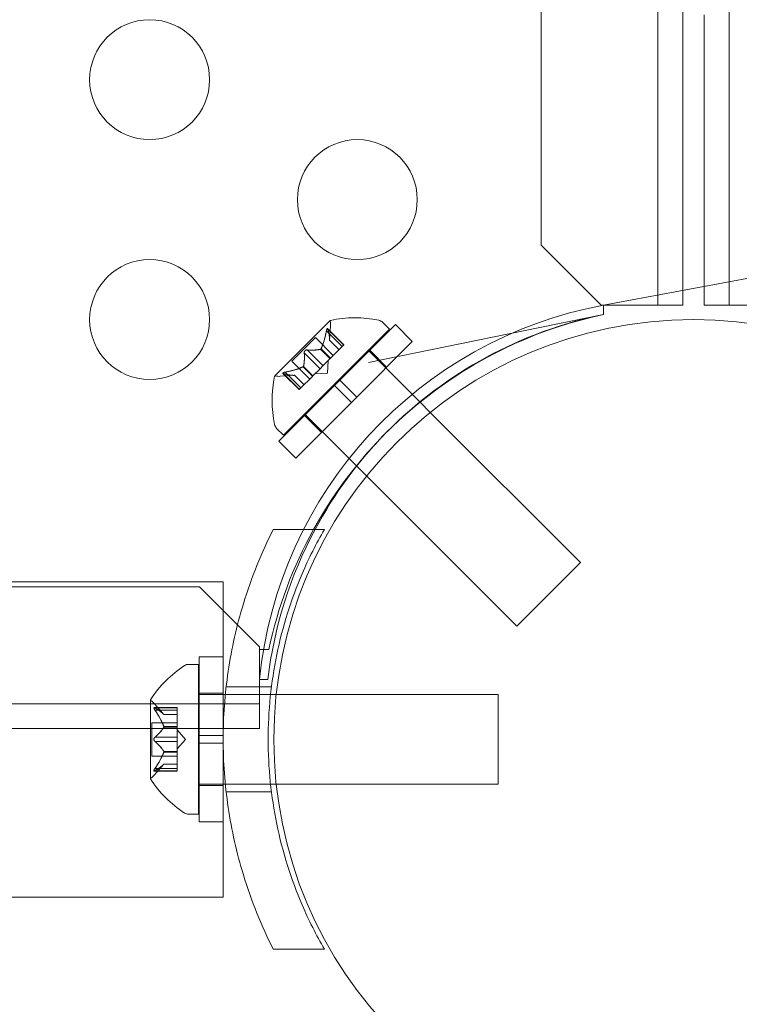
# Model space of a CAD drawing. Extents: x -820 to 0, y -511 to 0.
# Drawn here: x -441 to -438, y -399 to -395 of the extents above; entities that cross this region are included whole.
import ezdxf

# ---------------------------------------------------------------- set-up
doc = ezdxf.new("R2010")
doc.units = 0
doc.header["$MEASUREMENT"] = 0

# ---------------------------------------------------------------- blocks, each defined once
blk = doc.blocks.new('new block')
at = {"color": 0, "linetype": 'Continuous', "lineweight": 0}
for p, q in [((-438.239, -396.2547), (-438.239, -363.8747)), ((-437.9418, -363.8747), (-437.9417, -396.2547)), ((-438.7254, -364.1247), (-438.7254, -396.0047)), ((-438.135, -374.275), (-438.135, -396.2547)), ((-438.0457, -396.2547), (-438.0457, -395.045)), ((-438.7254, -396.0047), (-438.4754, -396.2547)), ((-438.4654, -396.2547), (-437.4822, -396.0719)), ((-438.4754, -396.2547), (-438.4654, -396.2547)), ((-438.4654, -396.2547), (-438.4654, -396.2939)), ((-438.4654, -396.2547), (-438.4654, -396.2939)), ((-438.343, -396.2547), (-438.4654, -396.2547)), ((-438.135, -396.2547), (-438.343, -396.2547)), ((-437.8377, -396.2547), (-438.0457, -396.2547)), ((-438.0457, -396.2547), (-437.9417, -396.2547)), ((-438.4654, -396.2939), (-439.4452, -396.4936)), ((-439.605, -396.3188), (-439.8363, -396.55)), ((-439.6078, -396.4012), (-439.6037, -396.3416)), ((-439.5658, -396.5672), (-439.3337, -396.3352)), ((-439.358, -396.3551), (-439.3869, -396.3262)), ((-439.263, -396.4059), (-439.3337, -396.3352)), ((-439.7999, -396.7971), (-439.358, -396.3551)), ((-439.621, -396.3614), (-439.5552, -396.4272)), ((-439.6161, -396.3521), (-439.5481, -396.4201)), ((-439.6148, -396.3552), (-439.549, -396.421)), ((-439.7655, -396.4878), (-439.6673, -396.3895)), ((-439.6673, -396.3895), (-439.5924, -396.4644)), ((-439.6078, -396.401), (-439.5684, -396.4404)), ((-439.6078, -396.4012), (-439.5685, -396.4405)), ((-439.5552, -396.4272), (-439.5481, -396.4201)), ((-439.495, -396.6379), (-439.263, -396.4059)), ((-439.7134, -396.4538), (-439.6476, -396.5196)), ((-439.7012, -396.4416), (-439.6354, -396.5074)), ((-439.6452, -396.4384), (-439.6058, -396.4778)), ((-439.6435, -396.4367), (-439.6041, -396.4761)), ((-439.5552, -396.4272), (-439.6041, -396.4761)), ((-439.4464, -396.4435), (-439.2308, -396.6591)), ((-439.37, -396.5128), (-439.4407, -396.4421)), ((-439.7655, -396.4878), (-439.6907, -396.5627)), ((-439.6063, -396.4783), (-439.6359, -396.5079)), ((-439.6172, -396.5378), (-439.6136, -396.4856)), ((-439.6041, -396.4761), (-439.6063, -396.4783)), ((-439.7538, -396.5472), (-439.8134, -396.5513)), ((-439.8029, -396.539), (-439.7349, -396.6069)), ((-439.7998, -396.5402), (-439.734, -396.606)), ((-439.7937, -396.5341), (-439.7279, -396.5999)), ((-439.754, -396.5472), (-439.7146, -396.5866)), ((-439.7538, -396.5472), (-439.7145, -396.5865)), ((-439.7183, -396.5115), (-439.6789, -396.5509)), ((-439.7167, -396.5099), (-439.6773, -396.5493)), ((-439.6476, -396.5196), (-439.6773, -396.5493)), ((-439.6172, -396.5378), (-439.6694, -396.5414)), ((-439.6476, -396.5196), (-439.6359, -396.5079)), ((-439.8199, -396.8213), (-439.5878, -396.5893)), ((-439.6798, -396.5518), (-439.7287, -396.6007)), ((-439.6773, -396.5493), (-439.6798, -396.5518)), ((-439.5658, -396.5672), (-439.5878, -396.5893)), ((-439.5171, -396.66), (-439.5878, -396.5893)), ((-439.495, -396.6379), (-439.5658, -396.5672)), ((-439.7349, -396.6069), (-439.7287, -396.6007)), ((-439.7492, -396.892), (-439.5171, -396.66)), ((-439.495, -396.6379), (-439.5171, -396.66)), ((-439.2308, -396.6591), (-439.1881, -396.7018)), ((-439.7115, -396.7087), (-439.4947, -396.9255)), ((-439.1881, -396.7018), (-438.5625, -397.3274)), ((-439.6422, -396.7851), (-439.7129, -396.7143)), ((-439.7999, -396.7971), (-439.8288, -396.7682)), ((-439.7492, -396.892), (-439.8199, -396.8213)), ((-439.4947, -396.9255), (-439.4533, -396.9669)), ((-439.4533, -396.9669), (-438.8276, -397.5925)), ((-439.6296, -397.1897), (-439.8428, -397.1897)), ((-438.8276, -397.5925), (-438.5625, -397.3274)), ((-443.0901, -397.4074), (-440.0516, -397.4074)), ((-440.0516, -397.7209), (-440.0516, -397.4074)), ((-440.1504, -397.4296), (-472.0304, -397.4297)), ((-439.9004, -397.6796), (-440.1504, -397.4296)), ((-439.9004, -397.812), (-439.9004, -397.6796)), ((-439.9004, -397.6896), (-439.9004, -397.812)), ((-439.8611, -397.6896), (-439.9004, -397.6896)), ((-440.1516, -398.049), (-440.1516, -397.7209)), ((-440.0516, -397.7209), (-440.1516, -397.7209)), ((-440.0516, -398.049), (-440.0516, -397.7209)), ((-440.1955, -397.7522), (-440.1546, -397.7522)), ((-440.1546, -398.3772), (-440.1546, -397.7522)), ((-439.9004, -397.812), (-439.9004, -398.02)), ((-439.8652, -397.8152), (-439.9004, -397.8152)), ((-439.8504, -397.8459), (-440.0392, -397.8459)), ((-440.355, -397.9012), (-440.355, -398.2282)), ((-440.1516, -397.8772), (-440.1546, -397.8772)), ((-440.0516, -397.8722), (-440.1516, -397.8722)), ((-440.0516, -397.8772), (-440.1516, -397.8772)), ((-440.0425, -397.8772), (-440.0516, -397.8772)), ((-439.854, -397.8772), (-440.0425, -397.8772)), ((-439.8303, -397.8772), (-439.854, -397.8772)), ((-438.9046, -397.8772), (-439.8303, -397.8772)), ((-438.9046, -398.2522), (-438.9046, -397.8772)), ((-472.2804, -397.9161), (-439.9004, -397.916)), ((-440.2431, -397.9326), (-440.3392, -397.9326)), ((-440.2987, -397.9614), (-440.3379, -397.9164)), ((-440.3361, -397.9339), (-440.2431, -397.9339)), ((-440.3361, -397.9426), (-440.2431, -397.9426)), ((-440.2431, -397.9426), (-440.2431, -397.9326)), ((-440.2431, -397.9426), (-440.2431, -398.0118)), ((-439.9004, -398.02), (-439.9004, -397.916)), ((-440.2988, -397.9612), (-440.2431, -397.9612)), ((-440.2431, -397.9614), (-440.2987, -397.9614)), ((-439.9004, -398.02), (-472.2804, -398.0201)), ((-440.349, -398.1342), (-440.349, -397.9952)), ((-440.2431, -397.9952), (-440.349, -397.9952)), ((-440.2988, -398.0118), (-440.2431, -398.0118)), ((-440.2988, -398.0141), (-440.2431, -398.0141)), ((-440.2431, -398.0118), (-440.2431, -398.0149)), ((-440.2431, -398.0149), (-440.2431, -398.0567)), ((-440.2087, -398.0647), (-440.2431, -398.0252)), ((-440.3361, -398.056), (-440.2431, -398.056)), ((-440.2431, -398.0733), (-440.2431, -398.0567)), ((-440.2087, -398.0647), (-440.2431, -398.1041)), ((-440.0516, -398.049), (-440.1516, -398.049)), ((-440.1516, -398.049), (-440.1516, -398.0803)), ((-440.0516, -398.049), (-440.0516, -398.0803)), ((-440.3361, -398.0733), (-440.2431, -398.0733)), ((-440.2431, -398.0733), (-440.2431, -398.1152)), ((-440.0516, -398.0803), (-440.1516, -398.0803)), ((-440.1516, -398.4084), (-440.1516, -398.0803)), ((-440.0516, -398.4084), (-440.0516, -398.0803)), ((-440.2431, -398.1342), (-440.349, -398.1342)), ((-440.2988, -398.1152), (-440.2431, -398.1152)), ((-440.2988, -398.1175), (-440.2431, -398.1175)), ((-440.2431, -398.1152), (-440.2431, -398.1187)), ((-440.2431, -398.1187), (-440.2431, -398.188)), ((-440.2987, -398.1679), (-440.3379, -398.2129)), ((-440.3361, -398.1868), (-440.2431, -398.1868)), ((-440.2988, -398.1681), (-440.2431, -398.1681)), ((-440.2431, -398.1679), (-440.2987, -398.1679)), ((-440.2431, -398.1968), (-440.2431, -398.188)), ((-440.2431, -398.1968), (-440.3392, -398.1968)), ((-440.3361, -398.1954), (-440.2431, -398.1954)), ((-440.1516, -398.2522), (-440.1546, -398.2522)), ((-440.0516, -398.2522), (-440.1516, -398.2522)), ((-440.0516, -398.2572), (-440.1516, -398.2572)), ((-440.0425, -398.2522), (-440.0516, -398.2522)), ((-439.854, -398.2522), (-440.0425, -398.2522)), ((-439.8303, -398.2522), (-439.854, -398.2522)), ((-438.9046, -398.2522), (-439.8303, -398.2522)), ((-439.8504, -398.2834), (-440.0392, -398.2834)), ((-440.1955, -398.3772), (-440.1546, -398.3772)), ((-440.0516, -398.4084), (-440.1516, -398.4084)), ((-440.0516, -398.7224), (-440.0516, -398.4084)), ((-443.0901, -398.7224), (-440.0516, -398.7224)), ((-439.6296, -398.9397), (-439.8428, -398.9397))]:
    blk.add_line(p, q, dxfattribs=at)
for centre, radius in [((-440.3583, -395.3147), 0.25), ((-439.4923, -395.8147), 0.25), ((-440.3583, -396.3147), 0.25), ((-438.0904, -398.0647), 1.75), ((-438.0904, -398.0647), 1.75)]:
    blk.add_circle(centre, radius, dxfattribs=at)
for centre, radius, start, end in [((-438.1425, -397.9916), 1.7666, 100.5291, 174.2701), ((-438.0904, -398.0647), 1.81, 101.9576, 151.0906), ((-438.1131, -398.0228), 1.7644, 101.5179, 135.4397), ((-439.6033, -396.3205), 0.0025, 135, 194.9968), ((-439.6661, -396.3373), 0.0625, -3.9292, 14.9968), ((-439.6033, -396.3205), 0.0025, 101.8769, 135), ((-439.5023, -396.7924), 0.4851, 78.1297, 102.0739), ((-439.409, -396.3483), 0.0312, 45, 78.1297), ((-439.3626, -396.6527), 0.4851, 167.9261, 191.8703), ((-439.8345, -396.5518), 0.0025, 135, 168.1231), ((-439.8345, -396.5518), 0.0025, 75.0032, 135), ((-439.8177, -396.489), 0.0625, 255.0032, 273.9292), ((-439.8067, -396.7461), 0.0312, 191.8703, 225), ((-438.1131, -398.0228), 1.7644, 135.4397, 151.823), ((-438.1131, -398.0228), 1.7644, 151.823, 173.242), ((-438.0904, -398.0647), 1.81, 151.0906, 168.0423), ((-439.9474, -398.1635), 0.4851, 123.1297, 147.0739), ((-440.1955, -397.7834), 0.0313, 90, 123.1297), ((-440.3525, -397.9012), 0.0025, 146.8769, 180), ((-440.3525, -397.9012), 0.0025, 180, 239.9968), ((-440.385, -397.9575), 0.0625, 41.0708, 59.9968), ((-440.3525, -398.2282), 0.0025, 120.0032, 180), ((-440.3525, -398.2282), 0.0025, 180, 213.1231), ((-439.9474, -397.9659), 0.4851, 212.9261, 236.8703), ((-440.385, -398.1719), 0.0625, 300.0032, 318.9292), ((-440.1955, -398.3459), 0.0313, 236.8703, 270)]:
    blk.add_arc(centre, radius, start, end, dxfattribs=at)
for points, weights in [([(-439.621, -396.3614), (-439.6305, -396.4093), (-439.6435, -396.4367)], [1.06120691497, 1.21890298912, 1.29071555247]), ([(-439.643, -396.4356), (-439.6301, -396.4079), (-439.6207, -396.3599)], [1.2877924798, 1.2144124615, 1.05685445761]), ([(-439.6078, -396.4004), (-439.6071, -396.385), (-439.6151, -396.3542)], [1.2877924798, 1.2144124615, 1.05685445761]), ([(-439.6148, -396.3552), (-439.607, -396.3858), (-439.6078, -396.401)], [1.06120691497, 1.21890298912, 1.29071555247]), ([(-439.7134, -396.4538), (-439.7116, -396.4904), (-439.7167, -396.5099)], [1.06120691497, 1.21890298912, 1.29071555247]), ([(-439.7164, -396.509), (-439.7116, -396.4894), (-439.7136, -396.4527)], [1.2877924798, 1.2144124615, 1.05685445761]), ([(-439.646, -396.4386), (-439.6656, -396.4435), (-439.7023, -396.4415)], [1.2877924798, 1.2144124615, 1.05685445761]), ([(-439.7012, -396.4416), (-439.6646, -396.4434), (-439.6452, -396.4384)], [1.06120691497, 1.21890298912, 1.29071555247]), ([(-439.7547, -396.5473), (-439.7701, -396.5479), (-439.8008, -396.54)], [1.2877924798, 1.2144124615, 1.05685445761]), ([(-439.7998, -396.5402), (-439.7692, -396.5481), (-439.754, -396.5472)], [1.06120691497, 1.21890298912, 1.29071555247]), ([(-439.7195, -396.5121), (-439.7471, -396.5249), (-439.7951, -396.5343)], [1.2877924798, 1.2144124615, 1.05685445761]), ([(-439.7937, -396.5341), (-439.7458, -396.5246), (-439.7183, -396.5115)], [1.06120691497, 1.21890298912, 1.29071555247]), ([(-440.2992, -397.9608), (-440.3097, -397.9494), (-440.337, -397.9333)], [1.2877924798, 1.2144124615, 1.05685445761]), ([(-440.2992, -398.0106), (-440.3097, -397.9819), (-440.337, -397.9413)], [1.2877924798, 1.2144124615, 1.05685445761]), ([(-440.3361, -397.9339), (-440.309, -397.9499), (-440.2988, -397.9612)], [1.06120691497, 1.21890298912, 1.29071555247]), ([(-440.3361, -397.9426), (-440.309, -397.9831), (-440.2988, -398.0118)], [1.06120691497, 1.21890298912, 1.29071555247]), ([(-440.2992, -398.0149), (-440.3097, -398.0322), (-440.337, -398.0567)], [1.2877924798, 1.2144124615, 1.05685445761]), ([(-440.3361, -398.056), (-440.309, -398.0315), (-440.2988, -398.0141)], [1.06120691497, 1.21890298912, 1.29071555247]), ([(-440.2992, -398.1144), (-440.3097, -398.0971), (-440.337, -398.0726)], [1.2877924798, 1.2144124615, 1.05685445761]), ([(-440.3361, -398.0733), (-440.309, -398.0979), (-440.2988, -398.1152)], [1.06120691497, 1.21890298912, 1.29071555247]), ([(-440.2992, -398.1187), (-440.3097, -398.1474), (-440.337, -398.188)], [1.2877924798, 1.2144124615, 1.05685445761]), ([(-440.3361, -398.1868), (-440.309, -398.1462), (-440.2988, -398.1175)], [1.06120691497, 1.21890298912, 1.29071555247]), ([(-440.2992, -398.1685), (-440.3097, -398.1799), (-440.337, -398.196)], [1.2877924798, 1.2144124615, 1.05685445761]), ([(-440.3361, -398.1954), (-440.309, -398.1794), (-440.2988, -398.1681)], [1.06120691497, 1.21890298912, 1.29071555247])]:
    blk.add_rational_spline(points, weights, degree=2, dxfattribs=at)
for points, knots in [([(-439.621, -396.3614), (-439.6208, -396.3605), (-439.6206, -396.3596), (-439.6204, -396.3586), (-439.6204, -396.3584), (-439.6203, -396.3583)], [0.007300399, 0.007300399, 0.007300399, 0.007300399, 0.009949303, 0.009949303, 0.010414835, 0.010414835, 0.010414835, 0.010414835]), ([(-439.6154, -396.3533), (-439.6154, -396.3532), (-439.6154, -396.3532), (-439.6157, -396.3526), (-439.616, -396.3522), (-439.6165, -396.3518), (-439.6168, -396.3517), (-439.6173, -396.3518), (-439.6175, -396.3519), (-439.6178, -396.3521), (-439.6178, -396.3521), (-439.6178, -396.3522), (-439.6178, -396.3522), (-439.6179, -396.3522), (-439.6179, -396.3522), (-439.6179, -396.3522), (-439.6179, -396.3522), (-439.6179, -396.3523), (-439.6179, -396.3523), (-439.6179, -396.3523), (-439.618, -396.3523), (-439.6182, -396.3526), (-439.6183, -396.3528), (-439.6187, -396.3534), (-439.6189, -396.3539), (-439.6194, -396.355), (-439.6196, -396.3557), (-439.62, -396.357), (-439.6202, -396.3576), (-439.6203, -396.3583)], [0, 0, 0, 0, 0.00041232, 0.00041232, 0.00367036, 0.00367036, 0.0061271, 0.0061271, 0.00796491, 0.00796491, 0.00815345, 0.00815345, 0.00825503, 0.00825503, 0.00831852, 0.00831852, 0.00838777, 0.00838777, 0.00848273, 0.00848273, 0.00870295, 0.00870295, 0.01013563, 0.01013563, 0.01215525, 0.01215525, 0.01467787, 0.01467787, 0.0166517, 0.0166517, 0.0166517, 0.0166517]), ([(-439.6203, -396.3583), (-439.6203, -396.3581), (-439.6203, -396.358), (-439.62, -396.3569), (-439.6197, -396.356), (-439.6192, -396.3545), (-439.619, -396.3539), (-439.6185, -396.353), (-439.6182, -396.3526), (-439.618, -396.3523), (-439.6179, -396.3523), (-439.6179, -396.3523), (-439.6179, -396.3523), (-439.6179, -396.3522), (-439.6179, -396.3522), (-439.6179, -396.3522), (-439.6179, -396.3522), (-439.6178, -396.3522), (-439.6178, -396.3522), (-439.6178, -396.3521), (-439.6178, -396.3521), (-439.6176, -396.352), (-439.6174, -396.3519), (-439.617, -396.3517), (-439.6168, -396.3517), (-439.6163, -396.3519), (-439.616, -396.3521), (-439.6157, -396.3527), (-439.6155, -396.353), (-439.6154, -396.3533)], [0, 0, 0, 0, 0.00041133, 0.00041133, 0.0035034, 0.0035034, 0.00594033, 0.00594033, 0.00795678, 0.00795678, 0.00816734, 0.00816734, 0.00825334, 0.00825334, 0.00831687, 0.00831687, 0.00838579, 0.00838579, 0.00847957, 0.00847957, 0.00869405, 0.00869405, 0.01012524, 0.01012524, 0.01214061, 0.01214061, 0.01467168, 0.01467168, 0.01664979, 0.01664979, 0.01664979, 0.01664979]), ([(-439.6154, -396.3533), (-439.6153, -396.3534), (-439.6153, -396.3535), (-439.6152, -396.3538), (-439.6151, -396.354), (-439.6151, -396.3542)], [0.026417714, 0.026417714, 0.026417714, 0.026417714, 0.026883246, 0.026883246, 0.028070805, 0.028070805, 0.028070805, 0.028070805]), ([(-439.6078, -396.4004), (-439.6078, -396.4005), (-439.6078, -396.4006), (-439.6078, -396.401), (-439.6078, -396.4012), (-439.6078, -396.4012)], [0.006463967, 0.006463967, 0.006463967, 0.006463967, 0.007125803, 0.007125803, 0.009029787, 0.009029787, 0.009029787, 0.009029787]), ([(-439.7134, -396.4538), (-439.7136, -396.4532), (-439.7136, -396.4525), (-439.7135, -396.4517), (-439.7135, -396.4516), (-439.7135, -396.4515)], [0.007300399, 0.007300399, 0.007300399, 0.007300399, 0.009949303, 0.009949303, 0.010414835, 0.010414835, 0.010414835, 0.010414835]), ([(-439.7036, -396.4415), (-439.7037, -396.4415), (-439.7038, -396.4415), (-439.7047, -396.4416), (-439.7055, -396.4418), (-439.707, -396.4424), (-439.7077, -396.4427), (-439.7089, -396.4435), (-439.7095, -396.4439), (-439.7101, -396.4445), (-439.7102, -396.4445), (-439.7102, -396.4446), (-439.7103, -396.4446), (-439.7103, -396.4447), (-439.7103, -396.4447), (-439.7103, -396.4447), (-439.7104, -396.4447), (-439.7104, -396.4448), (-439.7104, -396.4448), (-439.7105, -396.4448), (-439.7105, -396.4449), (-439.7109, -396.4453), (-439.7112, -396.4457), (-439.7119, -396.4466), (-439.7122, -396.4471), (-439.7128, -396.4484), (-439.7131, -396.4491), (-439.7134, -396.4504), (-439.7135, -396.4509), (-439.7135, -396.4515)], [0, 0, 0, 0, 0.00041348, 0.00041348, 0.00335938, 0.00335938, 0.00572359, 0.00572359, 0.00794646, 0.00794646, 0.00816387, 0.00816387, 0.00825132, 0.00825132, 0.00831543, 0.00831543, 0.00838451, 0.00838451, 0.0084777, 0.0084777, 0.00868732, 0.00868732, 0.01011652, 0.01011652, 0.01212817, 0.01212817, 0.01466672, 0.01466672, 0.01664861, 0.01664861, 0.01664861, 0.01664861]), ([(-439.7135, -396.4515), (-439.7135, -396.4513), (-439.7135, -396.4512), (-439.7134, -396.4503), (-439.7132, -396.4495), (-439.7127, -396.4481), (-439.7123, -396.4474), (-439.7116, -396.4461), (-439.7111, -396.4455), (-439.7106, -396.4449), (-439.7105, -396.4449), (-439.7104, -396.4448), (-439.7104, -396.4448), (-439.7104, -396.4447), (-439.7104, -396.4447), (-439.7103, -396.4447), (-439.7103, -396.4447), (-439.7103, -396.4446), (-439.7103, -396.4446), (-439.7102, -396.4445), (-439.7101, -396.4445), (-439.7097, -396.4441), (-439.7094, -396.4438), (-439.7085, -396.4432), (-439.7079, -396.4428), (-439.7066, -396.4422), (-439.7059, -396.442), (-439.7046, -396.4416), (-439.7041, -396.4416), (-439.7036, -396.4415)], [0, 0, 0, 0, 0.00041393, 0.00041393, 0.00331032, 0.00331032, 0.00567645, 0.00567645, 0.00794407, 0.00794407, 0.00816309, 0.00816309, 0.00825092, 0.00825092, 0.00831521, 0.00831521, 0.00838441, 0.00838441, 0.0084776, 0.0084776, 0.00868657, 0.00868657, 0.01011525, 0.01011525, 0.0121263, 0.0121263, 0.01466595, 0.01466595, 0.01664838, 0.01664838, 0.01664838, 0.01664838]), ([(-439.7036, -396.4415), (-439.7035, -396.4415), (-439.7033, -396.4415), (-439.7029, -396.4415), (-439.7026, -396.4415), (-439.7023, -396.4415)], [0.026417714, 0.026417714, 0.026417714, 0.026417714, 0.026883246, 0.026883246, 0.028070805, 0.028070805, 0.028070805, 0.028070805]), ([(-439.646, -396.4386), (-439.6459, -396.4386), (-439.6457, -396.4386), (-439.6451, -396.4384), (-439.6447, -396.4381), (-439.644, -396.4374), (-439.6438, -396.4371), (-439.6435, -396.4367)], [0.006463967, 0.006463967, 0.006463967, 0.006463967, 0.007125803, 0.007125803, 0.009029787, 0.009029787, 0.010339612, 0.010339612, 0.010339612, 0.010339612]), ([(-439.643, -396.4356), (-439.6431, -396.4358), (-439.6431, -396.436), (-439.6433, -396.4364), (-439.6434, -396.4366), (-439.6435, -396.4367)], [0.006463967, 0.006463967, 0.006463967, 0.006463967, 0.007125803, 0.007125803, 0.007719964, 0.007719964, 0.007719964, 0.007719964]), ([(-439.7968, -396.5347), (-439.7969, -396.5347), (-439.797, -396.5347), (-439.7981, -396.535), (-439.7991, -396.5353), (-439.8006, -396.5358), (-439.8012, -396.5361), (-439.8021, -396.5366), (-439.8024, -396.5368), (-439.8027, -396.5371), (-439.8027, -396.5371), (-439.8028, -396.5371), (-439.8028, -396.5371), (-439.8028, -396.5371), (-439.8028, -396.5371), (-439.8028, -396.5372), (-439.8028, -396.5372), (-439.8028, -396.5372), (-439.8028, -396.5372), (-439.8029, -396.5372), (-439.8029, -396.5373), (-439.8031, -396.5375), (-439.8032, -396.5376), (-439.8033, -396.538), (-439.8033, -396.5383), (-439.8031, -396.5387), (-439.8029, -396.539), (-439.8024, -396.5394), (-439.8021, -396.5395), (-439.8017, -396.5397)], [0, 0, 0, 0, 0.00041106, 0.00041106, 0.0035373, 0.0035373, 0.00597776, 0.00597776, 0.00795862, 0.00795862, 0.008168, 0.008168, 0.00825376, 0.00825376, 0.00831721, 0.00831721, 0.00838612, 0.00838612, 0.00848005, 0.00848005, 0.00869554, 0.00869554, 0.01012717, 0.01012717, 0.01214334, 0.01214334, 0.01467282, 0.01467282, 0.01665013, 0.01665013, 0.01665013, 0.01665013]), ([(-439.8017, -396.5397), (-439.8018, -396.5396), (-439.8019, -396.5396), (-439.8025, -396.5393), (-439.8029, -396.5391), (-439.8033, -396.5385), (-439.8033, -396.5382), (-439.8032, -396.5377), (-439.8031, -396.5375), (-439.8029, -396.5373), (-439.8029, -396.5372), (-439.8028, -396.5372), (-439.8028, -396.5372), (-439.8028, -396.5372), (-439.8028, -396.5372), (-439.8028, -396.5372), (-439.8028, -396.5371), (-439.8028, -396.5371), (-439.8028, -396.5371), (-439.8027, -396.5371), (-439.8027, -396.537), (-439.8025, -396.5369), (-439.8022, -396.5367), (-439.8016, -396.5363), (-439.8011, -396.5361), (-439.8, -396.5356), (-439.7993, -396.5354), (-439.798, -396.535), (-439.7974, -396.5348), (-439.7968, -396.5347)], [0, 0, 0, 0, 0.00041176, 0.00041176, 0.00365422, 0.00365422, 0.00610875, 0.00610875, 0.00796436, 0.00796436, 0.00817423, 0.00817423, 0.00825796, 0.00825796, 0.00832097, 0.00832097, 0.00839048, 0.00839048, 0.00848722, 0.00848722, 0.00871815, 0.00871815, 0.01015814, 0.01015814, 0.01218673, 0.01218673, 0.01468858, 0.01468858, 0.01665151, 0.01665151, 0.01665151, 0.01665151]), ([(-439.7998, -396.5402), (-439.8004, -396.5401), (-439.801, -396.5399), (-439.8016, -396.5397), (-439.8017, -396.5397), (-439.8017, -396.5397)], [0.007300399, 0.007300399, 0.007300399, 0.007300399, 0.009949303, 0.009949303, 0.010414835, 0.010414835, 0.010414835, 0.010414835]), ([(-439.7968, -396.5347), (-439.7966, -396.5346), (-439.7965, -396.5346), (-439.7959, -396.5345), (-439.7955, -396.5344), (-439.7951, -396.5343)], [0.026417714, 0.026417714, 0.026417714, 0.026417714, 0.026883246, 0.026883246, 0.028070805, 0.028070805, 0.028070805, 0.028070805]), ([(-439.7547, -396.5473), (-439.7545, -396.5473), (-439.7544, -396.5473), (-439.7542, -396.5472), (-439.7541, -396.5472), (-439.754, -396.5472)], [0.006463967, 0.006463967, 0.006463967, 0.006463967, 0.007125803, 0.007125803, 0.007719964, 0.007719964, 0.007719964, 0.007719964]), ([(-439.7195, -396.5121), (-439.7192, -396.512), (-439.719, -396.5119), (-439.7182, -396.5115), (-439.7177, -396.5111), (-439.717, -396.5105), (-439.7168, -396.5102), (-439.7167, -396.5099)], [0.006463967, 0.006463967, 0.006463967, 0.006463967, 0.007125803, 0.007125803, 0.009029787, 0.009029787, 0.010339612, 0.010339612, 0.010339612, 0.010339612]), ([(-439.7164, -396.509), (-439.7164, -396.5092), (-439.7165, -396.5093), (-439.7165, -396.5096), (-439.7166, -396.5097), (-439.7167, -396.5099)], [0.006463967, 0.006463967, 0.006463967, 0.006463967, 0.007125803, 0.007125803, 0.007719964, 0.007719964, 0.007719964, 0.007719964]), ([(-439.8428, -398.9397), (-439.8913, -398.8437), (-439.9341, -398.7389), (-439.9953, -398.5381), (-440.0166, -398.4434), (-440.0448, -398.2531), (-440.0516, -398.1574), (-440.0516, -397.9719), (-440.0448, -397.8762), (-440.0166, -397.6859), (-439.9953, -397.5912), (-439.9341, -397.3904), (-439.8913, -397.2856), (-439.8428, -397.1897)], [1.722503, 1.722503, 1.722503, 1.722503, 2.057723, 2.057723, 2.336033, 2.336033, 2.614343, 2.614343, 2.892652, 2.892652, 3.170962, 3.170962, 3.506182, 3.506182, 3.506182, 3.506182]), ([(-439.6296, -397.1897), (-439.6636, -397.2485), (-439.6947, -397.3102), (-439.7681, -397.4813), (-439.8041, -397.595), (-439.8521, -397.828), (-439.8641, -397.9472), (-439.8641, -398.1821), (-439.8521, -398.3013), (-439.8041, -398.5343), (-439.7681, -398.648), (-439.6947, -398.8191), (-439.6636, -398.8808), (-439.6296, -398.9397)], [1.989488, 1.989488, 1.989488, 1.989488, 2.199745, 2.199745, 2.552007, 2.552007, 2.904269, 2.904269, 3.256531, 3.256531, 3.608793, 3.608793, 3.81905, 3.81905, 3.81905, 3.81905]), ([(-440.3379, -397.9329), (-440.338, -397.9329), (-440.338, -397.9328), (-440.3386, -397.9326), (-440.3391, -397.9325), (-440.3398, -397.9326), (-440.34, -397.9328), (-440.3403, -397.9332), (-440.3404, -397.9334), (-440.3404, -397.9337), (-440.3404, -397.9338), (-440.3404, -397.9338), (-440.3404, -397.9338), (-440.3404, -397.9339), (-440.3404, -397.9339), (-440.3404, -397.9339), (-440.3404, -397.9339), (-440.3404, -397.9339), (-440.3404, -397.934), (-440.3404, -397.934), (-440.3404, -397.934), (-440.3404, -397.9343), (-440.3403, -397.9346), (-440.3402, -397.9354), (-440.34, -397.9358), (-440.3395, -397.9369), (-440.3392, -397.9376), (-440.3385, -397.9388), (-440.3382, -397.9394), (-440.3379, -397.9399)], [0, 0, 0, 0, 0.00041232, 0.00041232, 0.00367036, 0.00367036, 0.0061271, 0.0061271, 0.00796491, 0.00796491, 0.00815345, 0.00815345, 0.00825503, 0.00825503, 0.00831852, 0.00831852, 0.00838777, 0.00838777, 0.00848273, 0.00848273, 0.00870295, 0.00870295, 0.01013563, 0.01013563, 0.01215525, 0.01215525, 0.01467787, 0.01467787, 0.0166517, 0.0166517, 0.0166517, 0.0166517]), ([(-440.3379, -397.9399), (-440.338, -397.9398), (-440.338, -397.9397), (-440.3386, -397.9387), (-440.3391, -397.9379), (-440.3397, -397.9364), (-440.34, -397.9358), (-440.3403, -397.9348), (-440.3404, -397.9344), (-440.3404, -397.934), (-440.3404, -397.934), (-440.3404, -397.934), (-440.3404, -397.9339), (-440.3404, -397.9339), (-440.3404, -397.9339), (-440.3404, -397.9339), (-440.3404, -397.9339), (-440.3404, -397.9338), (-440.3404, -397.9338), (-440.3404, -397.9338), (-440.3404, -397.9337), (-440.3404, -397.9335), (-440.3403, -397.9333), (-440.3402, -397.9329), (-440.34, -397.9328), (-440.3395, -397.9325), (-440.3392, -397.9325), (-440.3385, -397.9326), (-440.3382, -397.9327), (-440.3379, -397.9329)], [0, 0, 0, 0, 0.00041133, 0.00041133, 0.0035034, 0.0035034, 0.00594033, 0.00594033, 0.00795678, 0.00795678, 0.00816734, 0.00816734, 0.00825334, 0.00825334, 0.00831687, 0.00831687, 0.00838579, 0.00838579, 0.00847957, 0.00847957, 0.00869405, 0.00869405, 0.01012524, 0.01012524, 0.01214061, 0.01214061, 0.01467168, 0.01467168, 0.01664979, 0.01664979, 0.01664979, 0.01664979]), ([(-440.3379, -397.9329), (-440.3378, -397.9329), (-440.3377, -397.933), (-440.3374, -397.9331), (-440.3372, -397.9332), (-440.337, -397.9333)], [0.026417714, 0.026417714, 0.026417714, 0.026417714, 0.026883246, 0.026883246, 0.028070805, 0.028070805, 0.028070805, 0.028070805]), ([(-440.3361, -397.9426), (-440.3367, -397.9418), (-440.3372, -397.941), (-440.3377, -397.9402), (-440.3378, -397.94), (-440.3379, -397.9399)], [0.007300399, 0.007300399, 0.007300399, 0.007300399, 0.009949303, 0.009949303, 0.010414835, 0.010414835, 0.010414835, 0.010414835]), ([(-440.2992, -397.9608), (-440.2991, -397.9609), (-440.299, -397.961), (-440.2988, -397.9613), (-440.2987, -397.9614), (-440.2987, -397.9614)], [0.006463967, 0.006463967, 0.006463967, 0.006463967, 0.007125803, 0.007125803, 0.009029787, 0.009029787, 0.009029787, 0.009029787]), ([(-440.2992, -398.0106), (-440.2991, -398.0108), (-440.299, -398.011), (-440.2989, -398.0114), (-440.2989, -398.0116), (-440.2988, -398.0118)], [0.006463967, 0.006463967, 0.006463967, 0.006463967, 0.007125803, 0.007125803, 0.007719964, 0.007719964, 0.007719964, 0.007719964]), ([(-440.2992, -398.0149), (-440.2991, -398.0148), (-440.299, -398.0146), (-440.2988, -398.0141), (-440.2987, -398.0136), (-440.2987, -398.0127), (-440.2987, -398.0122), (-440.2988, -398.0118)], [0.006463967, 0.006463967, 0.006463967, 0.006463967, 0.007125803, 0.007125803, 0.009029787, 0.009029787, 0.010339612, 0.010339612, 0.010339612, 0.010339612]), ([(-440.3379, -398.0717), (-440.338, -398.0716), (-440.338, -398.0715), (-440.3386, -398.0708), (-440.339, -398.0701), (-440.3397, -398.0687), (-440.3399, -398.068), (-440.3403, -398.0665), (-440.3404, -398.0658), (-440.3404, -398.065), (-440.3404, -398.0649), (-440.3404, -398.0648), (-440.3404, -398.0648), (-440.3404, -398.0647), (-440.3404, -398.0647), (-440.3404, -398.0646), (-440.3404, -398.0646), (-440.3404, -398.0646), (-440.3404, -398.0645), (-440.3404, -398.0644), (-440.3404, -398.0644), (-440.3404, -398.0638), (-440.3403, -398.0634), (-440.3402, -398.0622), (-440.34, -398.0616), (-440.3395, -398.0603), (-440.3392, -398.0596), (-440.3385, -398.0585), (-440.3382, -398.058), (-440.3379, -398.0576)], [0, 0, 0, 0, 0.00041393, 0.00041393, 0.00331032, 0.00331032, 0.00567645, 0.00567645, 0.00794407, 0.00794407, 0.00816309, 0.00816309, 0.00825092, 0.00825092, 0.00831521, 0.00831521, 0.00838441, 0.00838441, 0.0084776, 0.0084776, 0.00868657, 0.00868657, 0.01011525, 0.01011525, 0.0121263, 0.0121263, 0.01466595, 0.01466595, 0.01664838, 0.01664838, 0.01664838, 0.01664838]), ([(-440.3379, -398.0576), (-440.338, -398.0577), (-440.338, -398.0578), (-440.3386, -398.0585), (-440.339, -398.0592), (-440.3397, -398.0607), (-440.3399, -398.0614), (-440.3403, -398.0628), (-440.3404, -398.0635), (-440.3404, -398.0644), (-440.3404, -398.0644), (-440.3404, -398.0645), (-440.3404, -398.0646), (-440.3404, -398.0646), (-440.3404, -398.0646), (-440.3404, -398.0647), (-440.3404, -398.0647), (-440.3404, -398.0648), (-440.3404, -398.0648), (-440.3404, -398.0649), (-440.3404, -398.065), (-440.3404, -398.0655), (-440.3403, -398.066), (-440.3402, -398.0671), (-440.34, -398.0677), (-440.3395, -398.069), (-440.3392, -398.0697), (-440.3385, -398.0708), (-440.3382, -398.0713), (-440.3379, -398.0717)], [0, 0, 0, 0, 0.00041348, 0.00041348, 0.00335938, 0.00335938, 0.00572359, 0.00572359, 0.00794646, 0.00794646, 0.00816387, 0.00816387, 0.00825132, 0.00825132, 0.00831543, 0.00831543, 0.00838451, 0.00838451, 0.0084777, 0.0084777, 0.00868732, 0.00868732, 0.01011652, 0.01011652, 0.01212817, 0.01212817, 0.01466672, 0.01466672, 0.01664861, 0.01664861, 0.01664861, 0.01664861]), ([(-440.3379, -398.0576), (-440.3378, -398.0575), (-440.3377, -398.0574), (-440.3374, -398.0571), (-440.3372, -398.0569), (-440.337, -398.0567)], [0.026417714, 0.026417714, 0.026417714, 0.026417714, 0.026883246, 0.026883246, 0.028070805, 0.028070805, 0.028070805, 0.028070805]), ([(-440.3361, -398.0733), (-440.3367, -398.0729), (-440.3372, -398.0725), (-440.3377, -398.0719), (-440.3378, -398.0718), (-440.3379, -398.0717)], [0.007300399, 0.007300399, 0.007300399, 0.007300399, 0.009949303, 0.009949303, 0.010414835, 0.010414835, 0.010414835, 0.010414835]), ([(-440.2992, -398.1144), (-440.2991, -398.1146), (-440.299, -398.1147), (-440.2989, -398.115), (-440.2989, -398.1151), (-440.2988, -398.1152)], [0.006463967, 0.006463967, 0.006463967, 0.006463967, 0.007125803, 0.007125803, 0.007719964, 0.007719964, 0.007719964, 0.007719964]), ([(-440.2992, -398.1187), (-440.2991, -398.1185), (-440.299, -398.1183), (-440.2988, -398.1175), (-440.2987, -398.1168), (-440.2987, -398.1159), (-440.2987, -398.1155), (-440.2988, -398.1152)], [0.006463967, 0.006463967, 0.006463967, 0.006463967, 0.007125803, 0.007125803, 0.009029787, 0.009029787, 0.010339612, 0.010339612, 0.010339612, 0.010339612]), ([(-440.3379, -398.1964), (-440.338, -398.1965), (-440.338, -398.1965), (-440.3386, -398.1967), (-440.3391, -398.1968), (-440.3398, -398.1967), (-440.34, -398.1966), (-440.3403, -398.1961), (-440.3404, -398.1959), (-440.3404, -398.1956), (-440.3404, -398.1955), (-440.3404, -398.1955), (-440.3404, -398.1955), (-440.3404, -398.1955), (-440.3404, -398.1954), (-440.3404, -398.1954), (-440.3404, -398.1954), (-440.3404, -398.1954), (-440.3404, -398.1954), (-440.3404, -398.1953), (-440.3404, -398.1953), (-440.3404, -398.195), (-440.3403, -398.1947), (-440.3402, -398.194), (-440.34, -398.1935), (-440.3395, -398.1924), (-440.3392, -398.1917), (-440.3385, -398.1905), (-440.3382, -398.19), (-440.3379, -398.1894)], [0, 0, 0, 0, 0.00041176, 0.00041176, 0.00365422, 0.00365422, 0.00610875, 0.00610875, 0.00796436, 0.00796436, 0.00817423, 0.00817423, 0.00825796, 0.00825796, 0.00832097, 0.00832097, 0.00839048, 0.00839048, 0.00848722, 0.00848722, 0.00871815, 0.00871815, 0.01015814, 0.01015814, 0.01218673, 0.01218673, 0.01468858, 0.01468858, 0.01665151, 0.01665151, 0.01665151, 0.01665151]), ([(-440.3379, -398.1894), (-440.338, -398.1895), (-440.338, -398.1896), (-440.3386, -398.1906), (-440.3391, -398.1915), (-440.3398, -398.1929), (-440.34, -398.1935), (-440.3403, -398.1945), (-440.3404, -398.1949), (-440.3404, -398.1953), (-440.3404, -398.1953), (-440.3404, -398.1954), (-440.3404, -398.1954), (-440.3404, -398.1954), (-440.3404, -398.1954), (-440.3404, -398.1954), (-440.3404, -398.1955), (-440.3404, -398.1955), (-440.3404, -398.1955), (-440.3404, -398.1955), (-440.3404, -398.1956), (-440.3404, -398.1958), (-440.3403, -398.196), (-440.3402, -398.1964), (-440.34, -398.1966), (-440.3395, -398.1968), (-440.3392, -398.1968), (-440.3385, -398.1967), (-440.3382, -398.1966), (-440.3379, -398.1964)], [0, 0, 0, 0, 0.00041106, 0.00041106, 0.0035373, 0.0035373, 0.00597776, 0.00597776, 0.00795862, 0.00795862, 0.008168, 0.008168, 0.00825376, 0.00825376, 0.00831721, 0.00831721, 0.00838612, 0.00838612, 0.00848005, 0.00848005, 0.00869554, 0.00869554, 0.01012717, 0.01012717, 0.01214334, 0.01214334, 0.01467282, 0.01467282, 0.01665013, 0.01665013, 0.01665013, 0.01665013]), ([(-440.3379, -398.1894), (-440.3378, -398.1893), (-440.3377, -398.1891), (-440.3374, -398.1887), (-440.3372, -398.1884), (-440.337, -398.188)], [0.026417714, 0.026417714, 0.026417714, 0.026417714, 0.026883246, 0.026883246, 0.028070805, 0.028070805, 0.028070805, 0.028070805]), ([(-440.2992, -398.1685), (-440.2991, -398.1684), (-440.299, -398.1683), (-440.2989, -398.1682), (-440.2989, -398.1681), (-440.2988, -398.1681)], [0.006463967, 0.006463967, 0.006463967, 0.006463967, 0.007125803, 0.007125803, 0.007719964, 0.007719964, 0.007719964, 0.007719964]), ([(-440.3361, -398.1954), (-440.3367, -398.1958), (-440.3372, -398.1961), (-440.3377, -398.1964), (-440.3378, -398.1964), (-440.3379, -398.1964)], [0.007300399, 0.007300399, 0.007300399, 0.007300399, 0.009949303, 0.009949303, 0.010414835, 0.010414835, 0.010414835, 0.010414835])]:
    blk.add_open_spline(points, degree=3, knots=knots, dxfattribs=at)
for points in [[(-439.6148, -396.3552), (-439.6149, -396.3549), (-439.615, -396.3546), (-439.6151, -396.3542)], [(-439.7012, -396.4416), (-439.7015, -396.4415), (-439.7019, -396.4415), (-439.7023, -396.4415)], [(-439.7937, -396.5341), (-439.7942, -396.5341), (-439.7947, -396.5342), (-439.7951, -396.5343)], [(-439.7538, -396.5472), (-439.7538, -396.5472), (-439.7539, -396.5472), (-439.754, -396.5472)], [(-440.3361, -397.9339), (-440.3364, -397.9337), (-440.3367, -397.9335), (-440.337, -397.9333)], [(-440.3361, -398.056), (-440.3364, -398.0562), (-440.3367, -398.0564), (-440.337, -398.0567)], [(-440.3361, -398.1868), (-440.3364, -398.1872), (-440.3367, -398.1876), (-440.337, -398.188)], [(-440.2987, -398.1679), (-440.2987, -398.1679), (-440.2987, -398.168), (-440.2988, -398.1681)]]:
    blk.add_open_spline(points, degree=3, dxfattribs=at)
blk = doc.blocks.new('b311294r0')
at = {"lineweight": 0}
blk.add_blockref('new block', (0, 0), dxfattribs=at)

msp = doc.modelspace()

# ---------------------------------------------------------------- block references
at = {"lineweight": 0}
msp.add_blockref('b311294r0', (0, 0), dxfattribs=at)

doc.saveas('drawing.dxf')
